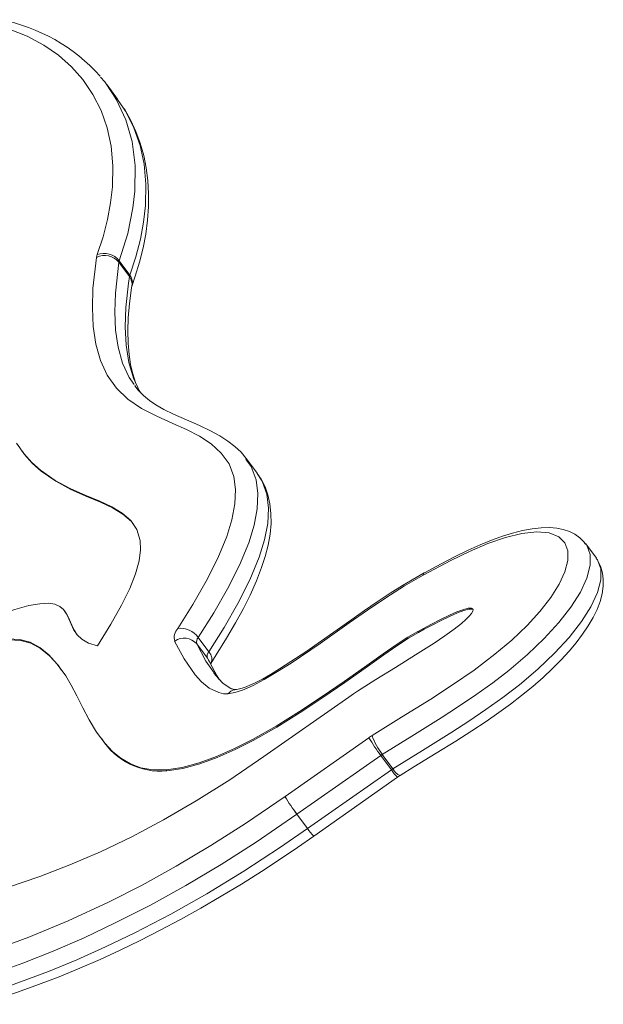
# Model space of a CAD drawing. Units: millimetres. Extents: x 2676 to 22902, y 5680 to 20068.
# Drawn here: x 10527 to 10707, y 19063 to 19367 of the extents above; entities that cross this region are included whole.
import ezdxf

# ---------------------------------------------------------------- set-up
doc = ezdxf.new("R2010")
doc.units = ezdxf.units.MM
doc.layers.add('TIPTAP', color=6, linetype='Continuous')
doc.layers.add('TIPTAP_DIM', color=9, linetype='Continuous')

# ---------------------------------------------------------------- blocks, each defined once
blk = doc.blocks.new('NW201 F_front')
at = {"layer": 'TIPTAP', "linetype": 'Continuous', "lineweight": 15}
for p, q in [((-1939.5, 3697.32), (-1942.78, 3701.76)), ((-1937.69, 3694.56), (-1939.55, 3697.29)), ((-1935.86, 3642.51), (-1939.13, 3646.94)), ((-1939.02, 3647.37), (-1935.74, 3642.94)), ((-1935.1, 3639.48), (-1935.1, 3639.5)), ((-1934.21, 3608.84), (-1934.13, 3608.72)), ((-1969.22, 3588.72), (-1968.94, 3588.35)), ((-1899.88, 3586.04), (-1899.76, 3585.88)), ((-1896.4, 3581.76), (-1899.68, 3586.19)), ((-1896.44, 3581.61), (-1896.5, 3581.69)), ((-1795.07, 3559.96), (-1794.93, 3559.82)), ((-1791.6, 3555.43), (-1794.87, 3559.87)), ((-1955.63, 3538.82), (-1955.9, 3539.19)), ((-1914.59, 3530.93), (-1911.32, 3526.5)), ((-1846.53, 3532.55), (-1846.75, 3532.84)), ((-1911.79, 3524.52), (-1915.07, 3528.95)), ((-1911.43, 3523.93), (-1911.79, 3524.52)), ((-1909.73, 3520.05), (-1909.68, 3519.98)), ((-1908.14, 3517.98), (-1909.43, 3520.16)), ((-1868.13, 3512.54), (-1894.31, 3494.13)), ((-1944.72, 3499.94), (-1944.45, 3499.57)), ((-1887.78, 3481.78), (-1861.9, 3499.98)), ((-1858.24, 3494.52), (-1884.12, 3476.33)), ((-1854.96, 3490.09), (-1858.24, 3494.52)), ((-1857.76, 3494.84), (-1854.48, 3490.41)), ((-1924.34, 3489.73), (-1924.56, 3490.02)), ((-1880.84, 3471.89), (-1854.96, 3490.09)), ((-1878.9, 3469.57), (-1853.02, 3487.76)), ((-1880.86, 3471.88), (-1884.13, 3476.31)), ((-1884.12, 3476.33), (-1880.84, 3471.89))]:
    blk.add_line(p, q, dxfattribs=at)
at = {"layer": 'TIPTAP', "linetype": 'Continuous', "lineweight": 15, "flags": 128}
for points in [[(-1945.81, 3649.32), (-1944.01, 3654.83), (-1942.63, 3660.16), (-1941.66, 3665.33), (-1941.09, 3670.29), (-1940.95, 3676.75), (-1941.5, 3682.81), (-1942.71, 3688.46), (-1944.6, 3693.86), (-1947.12, 3698.84), (-1950.22, 3703.39), (-1953.73, 3707.35), (-1957.74, 3710.91), (-1962.27, 3714.05), (-1967.44, 3716.82), (-1973.2, 3719.09), (-1979.57, 3720.77)], [(-1944.81, 3704.16), (-1943.49, 3702.69), (-1941.08, 3699.06)], [(-1941.08, 3699.06), (-1939.81, 3697.16), (-1936.97, 3691), (-1935.05, 3684.23), (-1934.09, 3676.86), (-1934.18, 3668.9), (-1934.76, 3663.79), (-1936.4, 3655.81), (-1939.02, 3647.37)], [(-1935.74, 3642.94), (-1933.89, 3648.6), (-1932.48, 3654.06), (-1931.48, 3659.37), (-1930.9, 3664.47), (-1930.76, 3671.06), (-1931.32, 3677.24), (-1932.55, 3683.01), (-1934.48, 3688.53), (-1937.04, 3693.61), (-1937.69, 3694.56)], [(-1935.13, 3639.49), (-1934.04, 3642.61), (-1932.72, 3647.01), (-1931.65, 3651.37), (-1930.84, 3655.67), (-1930.27, 3659.92), (-1929.97, 3664.1), (-1929.93, 3668.21), (-1930.16, 3672.23), (-1930.67, 3676.15), (-1931.44, 3679.98), (-1932.5, 3683.73), (-1933.83, 3687.34), (-1935.43, 3690.8), (-1937.3, 3694.11), (-1937.46, 3694.34)], [(-1920.93, 3533.74), (-1916.29, 3541.13), (-1912.13, 3548.4), (-1908.59, 3555.45), (-1905.81, 3562.2), (-1904.23, 3567.36), (-1903.31, 3572.22), (-1903.08, 3576.71), (-1903.59, 3580.74), (-1905.1, 3584.66), (-1907.48, 3587.97), (-1910.58, 3590.77), (-1914.22, 3593.16), (-1918.23, 3595.23), (-1922.43, 3597.1), (-1927.4, 3599.32), (-1932.09, 3601.78), (-1936.31, 3604.63), (-1939.87, 3608.01), (-1942.69, 3612.04), (-1944.79, 3616.6), (-1946.21, 3621.64), (-1947.03, 3627.06), (-1947.31, 3632.81), (-1947.12, 3638.82), (-1946.03, 3648.46)], [(-1939.13, 3646.94), (-1940.2, 3637.43), (-1940.4, 3631.57), (-1940.13, 3625.95), (-1939.34, 3620.65), (-1937.95, 3615.73), (-1935.91, 3611.27), (-1934.41, 3609.12)], [(-1932.65, 3606.86), (-1934.65, 3611.15), (-1936.03, 3615.96), (-1936.85, 3621.32), (-1937.13, 3627.03), (-1936.92, 3633), (-1936.15, 3640.49), (-1935.86, 3642.51)], [(-1932.44, 3606.65), (-1932.81, 3607.26), (-1933.94, 3609.75), (-1934.84, 3612.45), (-1935.52, 3615.38), (-1935.98, 3618.44), (-1936.27, 3621.94), (-1936.34, 3625.72), (-1936.2, 3629.8), (-1935.82, 3634.22), (-1935.2, 3638.99), (-1935.11, 3639.57)], [(-1970.75, 3591), (-1968.5, 3587.79), (-1966.01, 3585.01), (-1963.33, 3582.63), (-1958.83, 3579.53), (-1954.16, 3577.05), (-1949.5, 3574.96), (-1945.04, 3573.06), (-1941.33, 3571.32), (-1938.07, 3569.4), (-1935.42, 3567.13), (-1933.52, 3564.37), (-1932.51, 3560.95), (-1932.4, 3558.02), (-1932.88, 3554.61), (-1933.98, 3550.67), (-1935.76, 3546.13), (-1938.27, 3540.95), (-1941.56, 3535.06), (-1945.69, 3528.4)], [(-1899.56, 3585.98), (-1899.78, 3586.32), (-1901.39, 3588.22), (-1903.26, 3590), (-1905.42, 3591.68), (-1907.9, 3593.29), (-1910.78, 3594.87), (-1914.18, 3596.48), (-1918.22, 3598.23), (-1922.27, 3600.02), (-1925.23, 3601.47), (-1927.67, 3602.85), (-1929.7, 3604.2), (-1931.55, 3605.73), (-1933.19, 3607.42), (-1934.17, 3608.7)], [(-1968.93, 3588.41), (-1968.29, 3587.49), (-1965.79, 3584.72), (-1963.11, 3582.33), (-1958.61, 3579.24), (-1953.94, 3576.75), (-1949.28, 3574.67), (-1944.82, 3572.77), (-1941.11, 3571.02), (-1937.85, 3569.1), (-1935.21, 3566.84), (-1934.45, 3565.74)], [(-1899.76, 3585.88), (-1898.25, 3583.76), (-1896.7, 3579.72), (-1896.17, 3575.48), (-1896.4, 3570.77), (-1897.37, 3565.67), (-1899.02, 3560.26), (-1901.88, 3553.3), (-1905.52, 3546.03), (-1909.81, 3538.55), (-1914.59, 3530.93)], [(-1911.32, 3526.5), (-1906.57, 3534.05), (-1902.33, 3541.46), (-1898.64, 3548.79), (-1895.74, 3555.83), (-1894.1, 3561.17), (-1893.12, 3566.19), (-1892.87, 3570.97), (-1893.43, 3575.28), (-1894.89, 3579.29), (-1896.44, 3581.61)], [(-1910.76, 3522.88), (-1909.02, 3525.56), (-1905.83, 3530.71), (-1903.06, 3535.46), (-1900.66, 3539.89), (-1898.58, 3544.06), (-1896.63, 3548.44), (-1895.03, 3552.56), (-1893.93, 3555.98), (-1893.03, 3559.52), (-1892.43, 3562.93), (-1892.13, 3566.2), (-1892.14, 3569.33), (-1892.46, 3572.29), (-1893.08, 3575.03), (-1893.98, 3577.56), (-1895.14, 3579.85), (-1896.36, 3581.67)], [(-1795.11, 3559.94), (-1795.46, 3560.45), (-1796.78, 3561.79), (-1798.3, 3562.88), (-1799.99, 3563.73), (-1801.86, 3564.35), (-1803.85, 3564.74), (-1806.17, 3564.92), (-1808.73, 3564.86), (-1811.52, 3564.56), (-1814.46, 3564.01), (-1817.51, 3563.23), (-1820.65, 3562.25), (-1823.99, 3561.04), (-1827.52, 3559.6), (-1831.26, 3557.91), (-1835.24, 3555.98), (-1839.6, 3553.74), (-1844.75, 3550.99), (-1844.84, 3550.94)], [(-1860.93, 3500.62), (-1851.84, 3506.29), (-1842.75, 3511.94), (-1836.03, 3516.3), (-1829.38, 3520.9), (-1822.97, 3525.78), (-1817.8, 3530.15), (-1813.05, 3534.68), (-1809.08, 3539.02), (-1805.73, 3543.33), (-1803.17, 3547.41), (-1801.39, 3551.24), (-1800.48, 3554.72), (-1800.46, 3557.73), (-1801.39, 3560.24), (-1803.24, 3562.1), (-1806.21, 3563.29), (-1810.07, 3563.63), (-1814.63, 3563.12), (-1819.75, 3561.86), (-1825.15, 3559.97), (-1830.81, 3557.56), (-1836.57, 3554.78), (-1845.18, 3550.24)], [(-1794.93, 3559.82), (-1794.63, 3559.52), (-1793.56, 3556.62), (-1793.57, 3553.27), (-1794.61, 3549.27), (-1796.58, 3545.01), (-1799.51, 3540.33), (-1803.21, 3535.56), (-1807.72, 3530.62), (-1812.91, 3525.67), (-1818.66, 3520.8), (-1823.67, 3516.93), (-1828.83, 3513.24), (-1834.18, 3509.63), (-1839.58, 3506.15), (-1848.67, 3500.49), (-1857.76, 3494.84)], [(-1854.48, 3490.41), (-1845.39, 3496.06), (-1836.31, 3501.72), (-1831.02, 3505.13), (-1825.77, 3508.66), (-1820.5, 3512.43), (-1815.38, 3516.37), (-1809.75, 3521.14), (-1804.45, 3526.19), (-1800.04, 3531), (-1796.24, 3535.9), (-1793.37, 3540.45), (-1791.34, 3544.84), (-1790.31, 3548.73), (-1790.28, 3552.19), (-1791.31, 3555.01), (-1791.67, 3555.38)], [(-1852.24, 3488.26), (-1848.01, 3490.95), (-1841.08, 3495.23), (-1835.1, 3498.95), (-1830.12, 3502.12), (-1825.72, 3505.04), (-1821.77, 3507.77), (-1818.17, 3510.39), (-1814.79, 3512.99), (-1811.3, 3515.84), (-1808.09, 3518.64), (-1805.15, 3521.39), (-1802.48, 3524.08), (-1800.09, 3526.7), (-1797.89, 3529.33), (-1795.9, 3531.96), (-1794.14, 3534.57), (-1792.63, 3537.15), (-1791.42, 3539.65), (-1790.51, 3542.05), (-1789.87, 3544.47), (-1789.53, 3546.87), (-1789.51, 3548.94), (-1789.76, 3550.87), (-1790.26, 3552.65), (-1791.09, 3554.45), (-1791.11, 3554.48)], [(-1845.18, 3550.24), (-1850.93, 3546.91), (-1856.67, 3543.25), (-1862.37, 3539.39), (-1868.01, 3535.44), (-1876.93, 3529.14), (-1885.93, 3523.04), (-1890.09, 3520.4), (-1894.27, 3517.93), (-1897.63, 3516.15), (-1900.91, 3514.68), (-1903.29, 3513.91), (-1905.42, 3513.53)], [(-1844.85, 3550.9), (-1847.31, 3549.5), (-1851.5, 3547.01), (-1855.31, 3544.63), (-1859.32, 3541.98), (-1863.28, 3539.26), (-1868.94, 3535.28), (-1876.5, 3529.94), (-1881.38, 3526.57), (-1886.01, 3523.49), (-1889.49, 3521.26), (-1892.34, 3519.52), (-1894.81, 3518.12), (-1896.99, 3516.99), (-1898.49, 3516.28), (-1899.83, 3515.72), (-1901.01, 3515.31), (-1902.3, 3514.98), (-1903.34, 3514.8)], [(-1945.69, 3528.4), (-1948.48, 3529.22), (-1950.55, 3530.39), (-1952.03, 3531.81), (-1953.09, 3533.39), (-1953.88, 3535.05), (-1954.56, 3536.69), (-1955.29, 3538.23), (-1956.21, 3539.57), (-1957.34, 3540.54), (-1958.86, 3541.21), (-1960.9, 3541.52), (-1963.56, 3541.4), (-1966.96, 3540.8), (-1971.21, 3539.63), (-1976.42, 3537.85)], [(-1846.75, 3532.84), (-1845.02, 3533.78), (-1842.55, 3535.09), (-1839.75, 3536.53), (-1837.04, 3537.85), (-1834.72, 3538.86), (-1832.84, 3539.55), (-1831.25, 3539.97), (-1830.21, 3540.01), (-1829.82, 3539.85), (-1829.68, 3539.53), (-1829.79, 3539.06), (-1830.2, 3538.37), (-1830.92, 3537.51), (-1831.96, 3536.49), (-1833.3, 3535.31), (-1835.58, 3533.52), (-1838.41, 3531.48), (-1841.76, 3529.22), (-1847.49, 3525.55), (-1853.66, 3521.72), (-1859.79, 3517.93), (-1865.41, 3514.39)], [(-1846.53, 3532.55), (-1844.8, 3533.48), (-1842.33, 3534.79), (-1839.53, 3536.24), (-1836.82, 3537.55), (-1834.5, 3538.57), (-1832.62, 3539.26), (-1831.03, 3539.67), (-1829.99, 3539.72), (-1829.6, 3539.55), (-1829.57, 3539.47)], [(-1952.07, 3531.9), (-1952.87, 3533.09), (-1953.67, 3534.75), (-1954.35, 3536.4), (-1955.07, 3537.94), (-1955.69, 3538.83)], [(-2016.9, 3507.76), (-2009.32, 3513.06), (-2002.46, 3517.65), (-1996.25, 3521.52), (-1990.65, 3524.69), (-1985.61, 3527.17), (-1981.06, 3528.97), (-1976.97, 3530.1), (-1973.26, 3530.57), (-1969.74, 3530.37), (-1966.52, 3529.47), (-1963.56, 3527.88), (-1960.78, 3525.63), (-1958.13, 3522.71), (-1955.53, 3519.14)], [(-1924.56, 3490.02), (-1919.55, 3490.8), (-1914.33, 3492.21), (-1908.94, 3494.18), (-1903.43, 3496.61), (-1897.86, 3499.43), (-1890.55, 3503.58), (-1883.32, 3508.07), (-1876.3, 3512.73), (-1869.58, 3517.37), (-1863.29, 3521.8), (-1857.54, 3525.86), (-1853.47, 3528.65), (-1849.85, 3531.01), (-1846.75, 3532.84)], [(-1924.34, 3489.73), (-1919.33, 3490.51), (-1914.11, 3491.92), (-1908.72, 3493.88), (-1903.21, 3496.31), (-1897.64, 3499.14), (-1890.33, 3503.28), (-1883.1, 3507.78), (-1876.08, 3512.43), (-1869.36, 3517.07), (-1863.07, 3521.51), (-1857.32, 3525.56), (-1853.25, 3528.36), (-1849.63, 3530.71), (-1846.53, 3532.55)], [(-2016.68, 3507.46), (-2009.1, 3512.77), (-2002.24, 3517.35), (-1996.03, 3521.23), (-1990.43, 3524.4), (-1985.39, 3526.87), (-1980.85, 3528.67), (-1976.75, 3529.8), (-1973.04, 3530.27), (-1969.52, 3530.07), (-1966.31, 3529.17), (-1963.34, 3527.59), (-1960.56, 3525.33), (-1957.91, 3522.41), (-1956.89, 3521.01)], [(-1905.42, 3513.53), (-1906.84, 3513.59), (-1908.24, 3513.93), (-1911.19, 3515.32), (-1913.56, 3517.23), (-1915.55, 3519.43), (-1918.99, 3524.41), (-1921.89, 3529.79)], [(-1915.07, 3528.95), (-1912.21, 3523.66), (-1909.73, 3520.05)], [(-1907.99, 3517.83), (-1908.77, 3518.96), (-1911.79, 3524.52)], [(-1910.04, 3521.29), (-1911.28, 3523.64), (-1911.42, 3523.93)], [(-1955.53, 3519.14), (-1953.83, 3516.26), (-1952.09, 3512.9), (-1950.25, 3509.24), (-1948.24, 3505.47), (-1945.98, 3501.74), (-1943.39, 3498.24), (-1941.08, 3495.76), (-1938.48, 3493.61), (-1935.57, 3491.88), (-1932.3, 3490.65), (-1928.64, 3490), (-1924.56, 3490.02)], [(-1902.75, 3514.93), (-1903.13, 3514.92), (-1903.77, 3514.98), (-1904.11, 3515.04), (-1904.17, 3515.06), (-1904.34, 3515.13), (-1904.53, 3515.21), (-1905.71, 3515.86), (-1907.03, 3516.88), (-1908.29, 3518.13), (-1909.75, 3519.92), (-1909.75, 3519.93)], [(-1868.13, 3512.54), (-1866.68, 3513.55), (-1865.41, 3514.39)], [(-1894.31, 3494.13), (-1904.89, 3486.93), (-1915.21, 3480.42), (-1925.29, 3474.57), (-1935.15, 3469.35), (-1944.79, 3464.72), (-1954.23, 3460.64), (-1963.49, 3457.09), (-1973.48, 3453.73), (-1983.28, 3450.91), (-1992.92, 3448.58), (-2002.41, 3446.69), (-2011.78, 3445.2)], [(-1853.02, 3487.76), (-1852.41, 3488.18), (-1852.25, 3488.28)], [(-1989.69, 3430.48), (-1978.45, 3434.06), (-1966.88, 3438.3), (-1954.73, 3443.34), (-1942.33, 3449.11), (-1931.91, 3454.44), (-1921.43, 3460.24), (-1910.71, 3466.62), (-1900.05, 3473.42), (-1887.81, 3481.76)], [(-1884.13, 3476.31), (-1896.7, 3467.74), (-1907.54, 3460.84), (-1918.46, 3454.33), (-1929.39, 3448.27), (-1940.22, 3442.72), (-1949.88, 3438.17), (-1959.43, 3434.04), (-1968.81, 3430.33), (-1977.99, 3427.04), (-1988.82, 3423.61)], [(-1985.54, 3419.17), (-1973.4, 3423.06), (-1960.88, 3427.69), (-1952.11, 3431.31), (-1943.21, 3435.3), (-1934.2, 3439.65), (-1923.1, 3445.46), (-1911.95, 3451.77), (-1900.55, 3458.72), (-1889.24, 3466.1), (-1880.86, 3471.88)], [(-1982.25, 3417.58), (-1976.89, 3419.21), (-1970.38, 3421.36), (-1963.93, 3423.67), (-1957.54, 3426.11), (-1951.21, 3428.7), (-1944.92, 3431.43), (-1938.71, 3434.29), (-1932.54, 3437.28), (-1926.32, 3440.46), (-1920.06, 3443.8), (-1913.79, 3447.3), (-1907.53, 3450.95), (-1901.29, 3454.73), (-1895.1, 3458.64), (-1889.66, 3462.21), (-1883.98, 3466.06), (-1878.94, 3469.57)]]:
    blk.add_lwpolyline(points, dxfattribs=at)
at = {"layer": 'TIPTAP', "linetype": 'Continuous', "lineweight": 15}
for centre, radius, start, end in [((-1986.02, 3667.85), 55.03, 41.7031, 79.283), ((-1941.51, 3647.73), 4.58, 159.8094, 170.8891), ((-1943.51, 3643.48), 5.58, 38.334, 116.8642), ((-1943.72, 3643.79), 5.91, 37.3237, 110.7015), ((-1936.87, 3646.58), 2.29, 159.8061, 170.8923), ((-1933.6, 3642.15), 2.28, 159.7729, 170.8956), ((-1938.96, 3640.13), 3.91, 351.7183, 37.5488), ((-1938.6, 3640.62), 3.68, 341.9341, 39.007), ((-1844.42, 3550.3), 0.763, 123.496, 184.6801), ((-1917.67, 3530.86), 4.35, 138.5387, 194.3248), ((-1920.11, 3527.03), 6.76, 35.2104, 96.9622), ((-1918.91, 3525.83), 4.95, 39.131, 126.925), ((-1912.96, 3529.49), 2.18, 138.5435, 194.3184), ((-1909.69, 3525.06), 2.18, 138.5329, 194.329), ((-1913.59, 3524.29), 3.17, 333.5187, 44.2142), ((-1902.76, 3511.49), 3.35, 99.7584, 142.5317), ((-1847.69, 3479.76), 24.72, 122.4174, 125.1127), ((-1811.06, 3530.13), 59.11, 210.6702, 217.0448), ((-1841.58, 3507.5), 20.54, 199.5593, 218.0462), ((-1926.29, 3511.07), 21.44, 212.2103, 275.2283), ((-1851.13, 3484.41), 12.36, 122.4213, 125.1153), ((-1847.96, 3480.13), 12.18, 122.3941, 125.1294), ((-1845.2, 3496.27), 11.56, 212.3551, 227.4223), ((-1850.42, 3492.41), 4.52, 206.2621, 246.1426), ((-1888.82, 3483.24), 1.79, 304.3318, 305.7046), ((-1833.27, 3514.64), 63.69, 211.0848, 217.0003), ((-1836.89, 3511.97), 59.17, 210.6725, 217.0408), ((-1884.45, 3476.78), 0.558, 304.1762, 306.3813), ((-1880.77, 3471.77), 0.144, 120.5106, 129.0013), ((-1870.61, 3478.42), 12.15, 212.5276, 226.8492), ((-1871.08, 3478.08), 11.56, 212.3611, 227.4221)]:
    blk.add_arc(centre, radius, start, end, dxfattribs=at)

msp = doc.modelspace()

# ---------------------------------------------------------------- block references
at = {"layer": 'TIPTAP_DIM'}
msp.add_blockref('NW201 F_front', (12496.59, 15645.15), dxfattribs=at)

doc.saveas('drawing.dxf')
